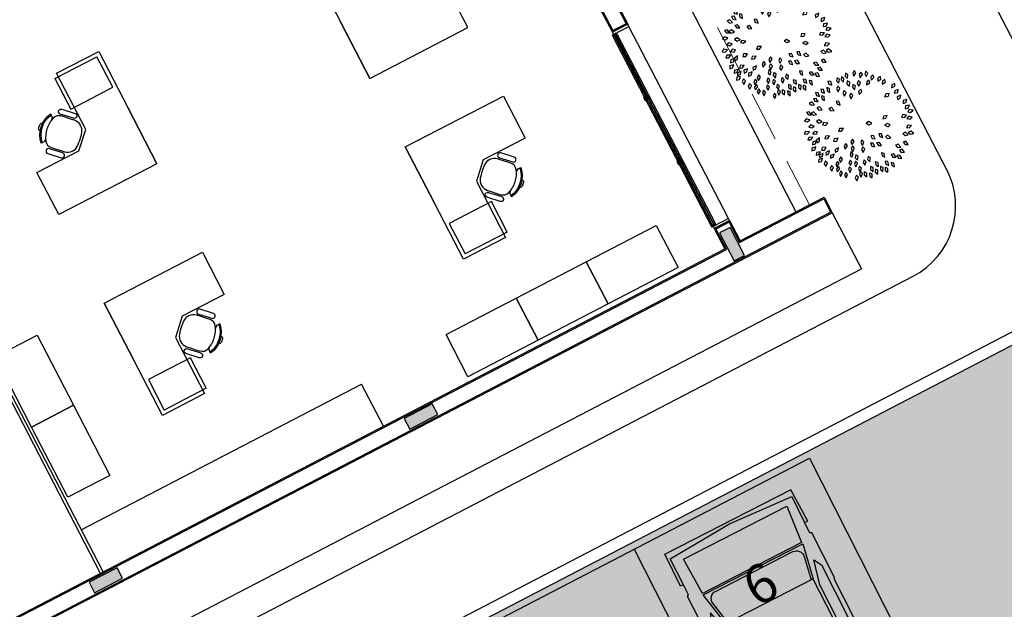
# Model space of a CAD drawing. Units: feet. Extents: x 296 to 1462, y -78 to 694.
# Drawn here: x 1220 to 1233, y 261 to 269 of the extents above; entities that cross this region are included whole.
import ezdxf
from ezdxf.enums import TextEntityAlignment as Align

# ---------------------------------------------------------------- set-up
doc = ezdxf.new("R2010")
doc.units = ezdxf.units.FT
doc.header["$LTSCALE"] = 0.1
doc.linetypes.add('HIDDEN', pattern=[9.525, 6.35, -3.175])
doc.layers.get('0').update_dxf_attribs({"linetype": 'CONTINUOUS'})
for name, color, linetype in [('Edificios', 10, 'CONTINUOUS'), ('PROJ', 1, 'HIDDEN'), ('S-25_caminho', 6, 'CONTINUOUS'), ('VEGET', 82, 'CONTINUOUS')]:
    doc.layers.add(name, color=color, linetype=linetype)
doc.styles.add('ARIAL', font='ARIAL.TTF')

# ---------------------------------------------------------------- blocks, each defined once
blk = doc.blocks.new('A$C391A1ABF')
at = {"color": 1}
for p, q in [((0.428, 4.434), (0.099, 4.434)), ((0.099, 4.434), (0.099, 4.247)), ((0.34, 4.247), (0.428, 4.434)), ((1.351, 4.434), (1.68, 4.434)), ((1.438, 4.247), (1.351, 4.434)), ((1.68, 4.434), (1.68, 4.247)), ((0.099, 4.247), (0.34, 4.247)), ((1.68, 4.247), (1.438, 4.247))]:
    blk.add_line(p, q, dxfattribs=at)
for points in [[(0.048, 4.08), (0.02, 4.08), (0.02, 4.352), (0.048, 4.515), (0.884, 4.515)], [(1.764, 4.08), (1.791, 4.08), (1.791, 4.352), (1.764, 4.515), (0.927, 4.515)], [(0.048, 4.08), (0.048, 4.352), (0.091, 4.46), (0.928, 4.488)], [(1.259, 4.433), (1.34, 4.249), (0.433, 4.249), (0.531, 4.433), (1.253, 4.433)], [(1.764, 4.08), (1.764, 4.352), (1.721, 4.46), (0.884, 4.488)], [(0.048, 4.08), (0.02, 4.042), (0.02, 3.554), (0.037, 3.429), (0.037, 2.864)], [(1.764, 4.08), (1.791, 4.042), (1.791, 3.554), (1.775, 3.429), (1.775, 2.864)], [(1.625, 3.259), (1.515, 2.436), (0.275, 2.436), (0.154, 3.259), (1.625, 3.259)], [(0.037, 2.864), (0.037, 1.262), (0.022, 1.24), (0.022, 0.604), (0.044, 0.593), (0.044, 0.45), (0, 0.45), (0.011, 0), (1.021, 0)], [(1.775, 2.864), (1.775, 1.262), (1.79, 1.24), (1.79, 0.604), (1.768, 0.593), (1.768, 0.45), (1.812, 0.45), (1.801, 0), (0.791, 0)], [(1.515, 1.14), (1.603, 0.679), (0.187, 0.679), (0.275, 1.151)], [(1.768, 0.45), (1.768, 0.082), (0.897, 0.03), (0.037, 0.082), (0.044, 0.45)]]:
    blk.add_lwpolyline(points, dxfattribs=at)
for points in [[(1.746, 4.225), (0.066, 4.225), (0.154, 3.259), (1.625, 3.259)], [(0.099, 3.161), (0.099, 1.975), (0.231, 1.909), (0.231, 2.436)], [(1.591, 3.229), (1.489, 2.466), (0.3, 2.466), (0.188, 3.229)], [(1.68, 3.161), (1.68, 1.975), (1.548, 1.909), (1.548, 2.436)], [(1.515, 2.436), (1.515, 1.13), (0.275, 1.13), (0.275, 2.436)], [(0.099, 1.789), (0.231, 1.789), (0.231, 1.24), (0.154, 0.922), (0.097, 1.021)], [(1.68, 1.789), (1.548, 1.789), (1.548, 1.24), (1.625, 0.922), (1.681, 1.021)], [(1.603, 0.657), (1.621, 0.16), (0.151, 0.16), (0.193, 0.655)]]:
    blk.add_lwpolyline(points, close=True, dxfattribs=at)
blk.add_lwpolyline([(1.487, 1.13), (1.544, 0.828, -0.470511), (1.446, 0.709), (0.343, 0.709, -0.469205), (0.245, 0.828), (0.301, 1.13)], format="xyb", dxfattribs=at)
blk = doc.blocks.new('BIPTRE24')
at = {"layer": 'VEGET', "color": 82}
for points in [[(-0.815, 2.986), (-0.833, 2.81), (-0.696, 2.682), (-0.67, 2.91)], [(-0.291, 3.147), (-0.383, 2.996), (-0.315, 2.821), (-0.193, 3.015)], [(0.092, 3.053), (-0.007, 2.907), (0.053, 2.729), (0.184, 2.917)], [(0.39, 3.116), (0.321, 2.953), (0.414, 2.79), (0.506, 3)], [(0.799, 2.891), (0.67, 2.77), (0.689, 2.583), (0.858, 2.737)], [(-1.839, 2.521), (-1.788, 2.352), (-1.612, 2.286), (-1.676, 2.506)], [(-1.302, 2.727), (-1.329, 2.552), (-1.199, 2.417), (-1.161, 2.643)], [(-1.044, 2.779), (-1.067, 2.603), (-0.933, 2.472), (-0.901, 2.698)], [(-0.71, 2.541), (-0.723, 2.365), (-0.582, 2.241), (-0.563, 2.469)], [(-0.368, 2.339), (-0.4, 2.165), (-0.273, 2.026), (-0.229, 2.251)], [(-0.052, 2.558), (-0.121, 2.395), (-0.028, 2.232), (0.064, 2.442)], [(0.59, 2.584), (0.44, 2.491), (0.422, 2.304), (0.618, 2.422)], [(1.237, 2.804), (1.09, 2.704), (1.08, 2.517), (1.271, 2.643)], [(1.504, 2.628), (1.353, 2.536), (1.336, 2.348), (1.532, 2.467)], [(2.077, 2.388), (1.918, 2.31), (1.883, 2.126), (2.089, 2.225)], [(-2.571, 1.854), (-2.512, 1.687), (-2.333, 1.631), (-2.407, 1.847)], [(-2.26, 2.054), (-2.208, 1.885), (-2.031, 1.821), (-2.097, 2.04)], [(-1.898, 2.146), (-1.89, 1.969), (-1.735, 1.863), (-1.743, 2.092)], [(-1.264, 2.232), (-1.333, 2.069), (-1.239, 1.906), (-1.148, 2.116)], [(-0.891, 1.976), (-0.96, 1.813), (-0.867, 1.65), (-0.775, 1.859)], [(-0.496, 1.813), (-0.565, 1.65), (-0.472, 1.487), (-0.38, 1.696)], [(0.085, 2.049), (-0.037, 1.921), (-0.006, 1.736), (0.153, 1.9)], [(1.749, 1.804), (1.574, 1.776), (1.486, 1.609), (1.713, 1.644)], [(2.279, 2.033), (2.108, 1.987), (2.037, 1.813), (2.259, 1.87)], [(-2.929, 1.242), (-2.802, 1.119), (-2.616, 1.147), (-2.778, 1.308)], [(-2.685, 1.499), (-2.6, 1.344), (-2.414, 1.317), (-2.522, 1.519)], [(-2.223, 1.665), (-2.205, 1.489), (-2.045, 1.392), (-2.066, 1.62)], [(-1.357, 1.347), (-1.306, 1.178), (-1.129, 1.113), (-1.194, 1.333)], [(2.234, 1.444), (2.394, 1.52), (2.432, 1.704), (2.224, 1.608)], [(2.567, 1.22), (2.735, 1.276), (2.795, 1.454), (2.577, 1.384)], [(-3.095, 0.681), (-2.984, 0.543), (-2.796, 0.548), (-2.938, 0.728)], [(-2.83, 0.649), (-2.694, 0.536), (-2.511, 0.58), (-2.686, 0.727)], [(-2.487, 0.967), (-2.373, 0.831), (-2.185, 0.84), (-2.33, 1.017)], [(-1.785, 0.919), (-1.669, 0.785), (-1.481, 0.798), (-1.63, 0.973)], [(2.69, 0.909), (2.863, 0.945), (2.944, 1.114), (2.719, 1.071)], [(2.84, 0.726), (3.014, 0.694), (3.153, 0.822), (2.928, 0.865)], [(-3.208, 0.178), (-3.035, 0.138), (-2.891, 0.259), (-3.114, 0.312)], [(-2.502, 0.156), (-2.349, 0.068), (-2.176, 0.142), (-2.373, 0.258)], [(-2.163, -0.029), (-1.99, -0.067), (-1.847, 0.055), (-2.07, 0.106)], [(0.413, 0.06), (0.567, -0.028), (0.739, 0.047), (0.541, 0.162)], [(1.377, 0.325), (1.552, 0.35), (1.643, 0.514), (1.416, 0.484)], [(1.812, -0.032), (1.652, 0.043), (1.485, -0.045), (1.692, -0.144)], [(2.469, 0.422), (2.645, 0.403), (2.774, 0.54), (2.546, 0.567)], [(2.797, 0.335), (2.97, 0.299), (3.112, 0.423), (2.888, 0.472)], [(-3.225, -0.567), (-3.049, -0.582), (-2.923, -0.442), (-3.151, -0.42)], [(-2.959, -0.162), (-2.789, -0.213), (-2.637, -0.103), (-2.855, -0.034)], [(-2.442, -0.44), (-2.618, -0.42), (-2.748, -0.556), (-2.52, -0.584)], [(-1.216, -0.405), (-1.039, -0.401), (-0.928, -0.249), (-1.157, -0.251)], [(1.141, -0.557), (1.199, -0.724), (1.378, -0.782), (1.305, -0.565)], [(2.561, -0.535), (2.69, -0.657), (2.875, -0.626), (2.71, -0.467)], [(2.761, -0.186), (2.936, -0.21), (3.068, -0.076), (2.841, -0.044)], [(2.873, -0.481), (3.014, -0.588), (3.195, -0.538), (3.015, -0.397)], [(-3.01, -0.919), (-2.833, -0.917), (-2.722, -0.765), (-2.95, -0.766)], [(-2.741, -1.202), (-2.574, -1.145), (-2.515, -0.966), (-2.732, -1.038)], [(-2.47, -1.089), (-2.327, -0.985), (-2.323, -0.797), (-2.51, -0.93)], [(-2.026, -0.844), (-1.849, -0.833), (-1.745, -0.677), (-1.974, -0.688)], [(-1.512, -1.004), (-1.336, -0.982), (-1.242, -0.82), (-1.469, -0.845)], [(-0.785, -1.133), (-0.888, -1.277), (-0.831, -1.456), (-0.697, -1.271)], [(-0.396, -0.864), (-0.497, -1.009), (-0.438, -1.188), (-0.306, -1.001)], [(0.156, -0.912), (0.086, -1.075), (0.18, -1.238), (0.272, -1.028)], [(0.657, -1.116), (0.731, -1.277), (0.915, -1.318), (0.821, -1.109)], [(0.673, -0.674), (0.755, -0.83), (0.94, -0.861), (0.836, -0.657)], [(1.02, -1.095), (1.119, -1.242), (1.306, -1.252), (1.181, -1.061)], [(1.532, -0.715), (1.662, -0.836), (1.847, -0.803), (1.681, -0.645)], [(2.574, -1.046), (2.685, -1.183), (2.873, -1.177), (2.731, -0.998)], [(-2.783, -1.556), (-2.615, -1.5), (-2.555, -1.322), (-2.773, -1.392)], [(-2.536, -1.809), (-2.362, -1.777), (-2.278, -1.609), (-2.504, -1.648)], [(-2.336, -1.954), (-2.169, -1.896), (-2.111, -1.717), (-2.328, -1.79)], [(-2.221, -1.526), (-2.045, -1.509), (-1.947, -1.348), (-2.175, -1.368)], [(-1.947, -1.813), (-1.786, -1.739), (-1.745, -1.555), (-1.954, -1.649)], [(-1.415, -1.642), (-1.254, -1.567), (-1.215, -1.384), (-1.423, -1.478)], [(-0.408, -1.91), (-0.361, -1.739), (-0.476, -1.59), (-0.539, -1.811)], [(-0.39, -1.273), (-0.469, -1.432), (-0.386, -1.6), (-0.281, -1.396)], [(0.203, -1.332), (0.133, -1.495), (0.227, -1.658), (0.319, -1.448)], [(1.3, -1.677), (1.338, -1.85), (1.508, -1.929), (1.462, -1.705)], [(2.129, -1.217), (2.244, -1.352), (2.431, -1.341), (2.285, -1.165)], [(2.353, -1.509), (2.466, -1.645), (2.654, -1.637), (2.509, -1.459)], [(-2.393, -2.222), (-2.222, -2.178), (-2.15, -2.005), (-2.372, -2.06)], [(-1.985, -2.146), (-2.054, -2.309), (-1.96, -2.472), (-1.869, -2.263)], [(-1.691, -1.987), (-1.525, -1.924), (-1.473, -1.744), (-1.688, -1.823)], [(-1.276, -2.172), (-1.374, -2.32), (-1.312, -2.497), (-1.183, -2.307)], [(-1.077, -1.914), (-1.173, -2.063), (-1.108, -2.24), (-0.982, -2.048)], [(-0.543, -2.1), (-0.612, -2.263), (-0.518, -2.425), (-0.427, -2.216)], [(-0.214, -2.169), (-0.284, -2.331), (-0.192, -2.495), (-0.099, -2.286)], [(-0.203, -1.787), (-0.237, -1.961), (-0.111, -2.101), (-0.065, -1.877)], [(0.296, -2.077), (0.227, -2.24), (0.321, -2.403), (0.412, -2.193)], [(0.514, -1.884), (0.487, -2.059), (0.618, -2.194), (0.655, -1.968)], [(0.941, -2.199), (0.965, -2.375), (1.129, -2.467), (1.1, -2.239)], [(1.515, -2.163), (1.555, -2.335), (1.727, -2.411), (1.677, -2.188)], [(1.87, -1.773), (1.969, -1.92), (2.157, -1.93), (2.031, -1.739)], [(1.874, -2.238), (1.906, -2.412), (2.074, -2.496), (2.035, -2.27)], [(2.21, -1.831), (2.3, -1.983), (2.487, -2.005), (2.373, -1.806)], [(-1.636, -2.425), (-1.706, -2.588), (-1.612, -2.751), (-1.52, -2.542)], [(-1.223, -2.472), (-1.336, -2.608), (-1.293, -2.791), (-1.145, -2.617)], [(-1.08, -2.727), (-1.169, -2.88), (-1.097, -3.053), (-0.98, -2.857)], [(-0.797, -2.821), (-0.867, -2.983), (-0.773, -3.146), (-0.681, -2.937)], [(-0.565, -2.495), (-0.634, -2.658), (-0.541, -2.821), (-0.449, -2.611)], [(0.017, -2.456), (-0.051, -2.619), (0.045, -2.781), (0.134, -2.571)], [(0.076, -2.774), (0.007, -2.937), (0.102, -3.1), (0.192, -2.889)], [(0.295, -2.794), (0.289, -2.97), (0.434, -3.089), (0.445, -2.861)], [(0.603, -2.857), (0.611, -3.033), (0.766, -3.14), (0.758, -2.911)], [(0.653, -2.481), (0.657, -2.658), (0.809, -2.769), (0.807, -2.54)], [(0.944, -2.621), (0.941, -2.798), (1.088, -2.914), (1.095, -2.685)], [(1.253, -2.472), (1.244, -2.649), (1.387, -2.77), (1.402, -2.542)], [(1.517, -2.527), (1.517, -2.704), (1.668, -2.816), (1.669, -2.587)], [(-0.17, -2.983), (-0.239, -3.146), (-0.146, -3.309), (-0.054, -3.1)]]:
    blk.add_lwpolyline(points, close=True, dxfattribs=at)
blk = doc.blocks.new('CADEI4')
blk.add_lwpolyline([(23.1, 90.2, 0.228108), (34.4, 92.2), (36.4, 94.9, 0.409572), (37.8, 95.1), (39, 96.7, 0.333333), (-39, 96.7), (-37.8, 95.1, 0.409572), (-36.4, 94.9), (-34.4, 92.2, 0.228108), (-23.1, 90.2)], format="xyb")
for points in [[(-46, 37.7), (-46, 73.1, 1), (-59, 73.1), (-59, 37.7, 1)], [(-42, 38.5), (-42, 64.1, -0.007386), (-41.9, 69.7, -0.283766), (-30.4, 87.3, -0.109248), (0, 94, -0.109248), (30.4, 87.3, -0.283766), (41.9, 69.7, -0.007386), (42, 64.1), (42, 38.5, -0.007546), (41.9, 34, -0.371031), (17.3, 7, -0.029876), (0, 6, -0.029876), (-17.3, 7, -0.371031), (-41.9, 34, -0.007546)], [(46, 37.7), (46, 73.1, -1), (59, 73.1), (59, 37.7, -1)]]:
    blk.add_lwpolyline(points, format="xyb", close=True)
for centre, radius, start, end in [((0, 44.7), 62, 54.0396, 125.9604), ((-4, 108.6), 6, 93.5833, 176.6281), ((0, 44.7), 70, 86.4167, 93.5833), ((4, 108.6), 6, 3.3719, 86.4167)]:
    blk.add_arc(centre, radius, start, end)
blk = doc.blocks.new('A$C24D95A3A')
at = {"layer": 'Edificios'}
for points in [[(0.835, 12.06), (0.985, 12.06), (0.985, 11.66), (0.835, 11.66)], [(0.835, 7.562), (0.985, 7.562), (0.985, 7.162), (0.835, 7.162)], [(0.832, 2.785), (0.832, 2.935), (1.232, 2.935), (1.232, 2.785)]]:
    blk.add_hatch(color=256, dxfattribs=at).paths.add_polyline_path(points)
for p, q in [((0, 17.66), (0, 1.55)), ((0.8, 17.66), (0.8, 1.55)), ((0.815, 17.645), (0.815, 1.565)), ((1.005, 16.265), (1.005, 2.955)), ((1.02, 16.25), (1.02, 2.97)), ((0.835, 12.06), (0.835, 11.66)), ((0.985, 12.06), (0.835, 12.06)), ((0.985, 11.66), (0.985, 12.06)), ((7.91, 11.882), (1.02, 11.882)), ((1.02, 11.842), (7.91, 11.842)), ((1.62, 11.842), (1.62, 7.842)), ((0.835, 11.66), (0.985, 11.66)), ((2.43, 10.263), (3.23, 10.263)), ((2.43, 9.663), (2.43, 10.263)), ((2.43, 10.263), (3.23, 10.263)), ((3.23, 10.263), (4.03, 10.263)), ((4.03, 10.263), (3.23, 10.263)), ((3.23, 10.263), (4.03, 10.263)), ((4.03, 10.263), (3.23, 10.263)), ((4.03, 10.263), (4.03, 8.863)), ((4.03, 10.263), (4.03, 8.863)), ((5.291, 10.259), (5.891, 10.259)), ((5.291, 8.859), (5.291, 10.259)), ((5.891, 10.259), (5.891, 9.659)), ((2.915, 10.213), (2.48, 10.213)), ((2.48, 9.613), (2.48, 10.213)), ((2.915, 9.613), (2.915, 10.213)), ((3.23, 9.663), (2.43, 9.663)), ((2.48, 9.613), (2.915, 9.613)), ((3.43, 9.463), (3.23, 9.663)), ((5.891, 9.659), (6.091, 9.459)), ((6.841, 9.509), (6.406, 9.509)), ((6.406, 9.509), (6.406, 8.909)), ((6.841, 9.509), (6.841, 8.909)), ((3.43, 8.863), (3.43, 9.463)), ((6.091, 9.459), (6.891, 9.459)), ((6.891, 9.459), (6.891, 8.859)), ((4.03, 8.863), (3.43, 8.863)), ((6.091, 8.859), (5.291, 8.859)), ((5.291, 8.859), (6.091, 8.859)), ((6.091, 8.859), (5.291, 8.859)), ((5.291, 8.859), (6.091, 8.859)), ((6.891, 8.859), (6.091, 8.859)), ((6.891, 8.859), (6.091, 8.859)), ((6.406, 8.909), (6.841, 8.909)), ((1.02, 7.842), (1.62, 7.842)), ((2.43, 5.968), (3.23, 5.968)), ((2.43, 5.368), (2.43, 5.968)), ((2.43, 5.968), (3.23, 5.968)), ((2.915, 5.918), (2.48, 5.918)), ((2.48, 5.318), (2.48, 5.918)), ((2.915, 5.318), (2.915, 5.918)), ((3.23, 5.968), (4.03, 5.968)), ((4.03, 5.968), (3.23, 5.968)), ((3.23, 5.968), (4.03, 5.968)), ((4.03, 5.968), (3.23, 5.968)), ((4.03, 5.968), (4.03, 4.568)), ((4.03, 5.968), (4.03, 4.568)), ((5.806, 5.968), (5.006, 5.968)), ((5.006, 5.968), (5.806, 5.968)), ((5.806, 5.968), (5.006, 5.968)), ((5.006, 5.968), (5.806, 5.968)), ((5.006, 5.968), (5.006, 4.568)), ((6.606, 5.968), (5.806, 5.968)), ((6.606, 5.968), (5.806, 5.968)), ((3.23, 5.368), (2.43, 5.368)), ((3.43, 5.168), (3.23, 5.368)), ((2.48, 5.318), (2.915, 5.318)), ((3.43, 4.568), (3.43, 5.168)), ((4.03, 4.568), (3.43, 4.568)), ((5.006, 4.568), (5.606, 4.568)), ((1.295, 2.955), (1.005, 2.955)), ((1.31, 2.97), (1.02, 2.97)), ((1.295, 2.765), (1.295, 2.955)), ((1.31, 2.75), (1.31, 2.97)), ((4.08, 2.99), (1.34, 2.99)), ((1.34, 2.97), (1.34, 2.99)), ((1.365, 2.97), (4.055, 2.97)), ((4.055, 2.93), (1.365, 2.93)), ((4.08, 2.97), (4.08, 2.99)), ((4.91, 2.97), (4.11, 2.97)), ((4.11, 2.75), (4.11, 2.97)), ((4.895, 2.955), (4.125, 2.955)), ((4.125, 2.765), (4.125, 2.955)), ((1.295, 2.765), (1.005, 2.765)), ((1.005, 2.765), (1.005, 1.565)), ((1.31, 2.75), (1.02, 2.75)), ((1.02, 2.75), (1.02, 1.55)), ((1.34, 2.75), (4.08, 2.75)), ((4.91, 2.75), (4.11, 2.75)), ((4.895, 2.765), (4.125, 2.765)), ((1.008, 1.95), (15.198, 1.95)), ((0.8, 1.55), (0, 1.55)), ((1.02, 1.55), (0.8, 1.55)), ((1.005, 1.565), (0.815, 1.565))]:
    blk.add_line(p, q, dxfattribs=at)
for points in [[(0.835, 12.06), (0.835, 11.66), (0.985, 11.66), (0.985, 12.06)], [(3.064, 11.804), (3.064, 11.204), (2.064, 11.204), (2.064, 11.804)], [(4.064, 11.804), (4.064, 11.204), (3.064, 11.204), (3.064, 11.804)], [(0.835, 7.562), (0.835, 7.162), (0.985, 7.162), (0.985, 7.562)], [(1.084, 6.602), (1.684, 6.602), (1.684, 5.602), (1.084, 5.602)], [(1.084, 5.602), (1.684, 5.602), (1.684, 4.602), (1.084, 4.602)], [(1.084, 4.602), (1.684, 4.602), (1.684, 3.602), (1.084, 3.602)], [(2.278, 2.97), (2.228, 2.97), (2.228, 2.998), (2.278, 2.998)], [(2.276, 2.972), (2.23, 2.972), (2.23, 2.996), (2.276, 2.996)], [(3.192, 2.97), (3.142, 2.97), (3.142, 2.998), (3.192, 2.998)], [(3.19, 2.972), (3.144, 2.972), (3.144, 2.996), (3.19, 2.996)], [(0.832, 2.785), (1.232, 2.785), (1.232, 2.935), (0.832, 2.935)], [(0.832, 2.785), (1.232, 2.785), (1.232, 2.935), (0.832, 2.935)], [(1.31, 2.75), (1.34, 2.75), (1.34, 2.97), (1.31, 2.97)], [(1.365, 2.97), (1.34, 2.97), (1.34, 2.93), (1.365, 2.93), (1.365, 2.935), (1.345, 2.935), (1.345, 2.965), (1.365, 2.965)], [(2.228, 2.97), (2.253, 2.97), (2.253, 2.93), (2.228, 2.93), (2.228, 2.935), (2.248, 2.935), (2.248, 2.965), (2.228, 2.965)], [(2.278, 2.97), (2.253, 2.97), (2.253, 2.93), (2.278, 2.93), (2.278, 2.935), (2.258, 2.935), (2.258, 2.965), (2.278, 2.965)], [(3.142, 2.97), (3.167, 2.97), (3.167, 2.93), (3.142, 2.93), (3.142, 2.935), (3.162, 2.935), (3.162, 2.965), (3.142, 2.965)], [(3.192, 2.97), (3.167, 2.97), (3.167, 2.93), (3.192, 2.93), (3.192, 2.935), (3.172, 2.935), (3.172, 2.965), (3.192, 2.965)], [(4.055, 2.97), (4.08, 2.97), (4.08, 2.93), (4.055, 2.93), (4.055, 2.935), (4.075, 2.935), (4.075, 2.965), (4.055, 2.965)], [(4.08, 2.75), (4.11, 2.75), (4.11, 2.97), (4.08, 2.97)]]:
    blk.add_lwpolyline(points, close=True, dxfattribs=at)
for points in [[(2.248, 2.954), (1.345, 2.954), (1.345, 2.946), (2.248, 2.946)], [(3.162, 2.954), (2.258, 2.954)], [(2.258, 2.946), (3.162, 2.946)], [(4.075, 2.954), (3.172, 2.954)], [(3.172, 2.946), (4.075, 2.946)]]:
    blk.add_lwpolyline(points, dxfattribs=at)
at = {"layer": 'PROJ', "lineweight": 0}
blk.add_line((1.01, 1.76), (15.21, 1.76), dxfattribs=at)
at = {"layer": 'Edificios', "extrusion": (0, 0, -1), "xscale": 0.005000000000039431, "yscale": 0.005000000004656613, "zscale": -0.005}
for p, rotation in [((-5.991, 9.559), 45), ((-3.33, 9.563), 225), ((-3.33, 5.268), 225)]:
    blk.add_blockref('CADEI4', p, dxfattribs=dict(at, rotation=rotation))

msp = doc.modelspace()

# ---------------------------------------------------------------- hatches: boundary and pattern name
at = {"layer": 'Edificios'}
h = msp.add_hatch(color=8, dxfattribs=at)
h.paths.add_polyline_path([(1240.401, 260.617), (1246.129, 263.593), (1246.129, 267.151), (1245.602, 266.879), (1245.418, 267.235), (1245.418, 267.235), (1245.241, 267.578), (1245.24, 267.578), (1245.066, 267.915), (1245.065, 267.915), (1244.881, 268.271), (1244.881, 268.271), (1244.703, 268.614), (1244.703, 268.614), (1244.529, 268.951), (1244.528, 268.95), (1244.344, 269.307), (1244.343, 269.306), (1244.166, 269.65), (1244.165, 269.649), (1243.991, 269.986), (1243.99, 269.986), (1243.816, 270.323), (1243.816, 270.322), (1243.632, 270.679), (1243.631, 270.679), (1243.454, 271.022), (1243.453, 271.021), (1243.279, 271.358), (1243.278, 271.358), (1243.14, 271.624), (1244.207, 272.175), (1244.381, 271.838), (1244.382, 271.838), (1244.559, 271.495), (1244.56, 271.496), (1244.744, 271.139), (1244.744, 271.139), (1244.918, 270.802), (1244.919, 270.803), (1245.093, 270.466), (1245.094, 270.466), (1245.271, 270.123), (1245.272, 270.123), (1245.456, 269.767), (1245.457, 269.767), (1245.631, 269.43), (1245.631, 269.431), (1245.809, 269.087), (1245.809, 269.088), (1245.993, 268.731), (1245.994, 268.732), (1246.129, 268.47), (1246.129, 291.901), (1245.483, 293.146), (1235.121, 313.118), (1230.683, 310.816), (1230.513, 311.143, 0.414214), (1223.098, 313.492), (1187.137, 294.835), (1173.562, 287.792, 2.233497), (1182.401, 286.384, -0.441741), (1183.164, 289.24), (1202.447, 299.225, -0.413734), (1205.141, 298.374), (1206.902, 294.995), (1209.857, 296.529), (1208.108, 299.886, -0.414693), (1208.961, 302.586), (1220.017, 308.347, -0.121865), (1221.604, 308.734, -0.697127), (1222.891, 305.213), (1219.84, 303.552), (1227.019, 289.714), (1228.358, 287.127), (1231.325, 288.666), (1231.394, 288.533), (1230.494, 288.066), (1232.659, 283.907, -0.407858), (1233.988, 283.47), (1234.216, 283.03), (1240.063, 271.812), (1240.068, 271.815), (1240.137, 271.682), (1240.785, 270.433), (1241.406, 269.235), (1216.27, 256.192), (1219.476, 249.902, 0.296833), (1222.549, 248.133, -0.043552), (1245.341, 247.397, -0.00657), (1246.129, 247.316), (1246.129, 252.537), (1244.919, 251.909)])
h.paths.add_polyline_path([(1241.571, 269.503), (1241.02, 270.569), (1241.287, 270.707), (1241.364, 270.744), (1241.63, 270.881), (1241.707, 270.918), (1241.974, 271.055), (1242.051, 271.092), (1242.318, 271.23), (1242.395, 271.266), (1242.661, 271.404), (1242.738, 271.44), (1243.005, 271.578), (1243.555, 270.512), (1243.289, 270.374), (1243.212, 270.338), (1242.945, 270.2), (1242.868, 270.163), (1242.602, 270.026), (1242.525, 269.989), (1242.258, 269.851), (1242.181, 269.815), (1241.914, 269.677), (1241.837, 269.641)], flags=16)
h.paths.add_polyline_path([(1256.073, 272.734), (1249.165, 286.048), (1246.129, 284.472), (1246.129, 268.472), (1246.346, 268.052), (1246.346, 268.052), (1246.53, 267.696), (1246.531, 267.696), (1246.669, 267.43), (1246.129, 267.151), (1246.129, 263.593), (1253.209, 267.273), (1251.588, 270.406)])
h.paths.add_polyline_path([(1263.303, 251.612), (1260.61, 256.901), (1260.656, 256.926), (1260.588, 257.059), (1260.65, 257.091), (1260.509, 257.368), (1260.44, 257.333), (1260.417, 257.378), (1254.493, 254.419, -0.413988), (1251.61, 255.38), (1246.129, 252.537), (1246.129, 247.165, -0.249751), (1269.308, 231.085), (1276.083, 217.906), (1281.846, 217.906), (1270.281, 240.456, 0.057725), (1269.514, 241.604, 0.074903), (1263.823, 246.563, -0.470443)])
h = msp.add_hatch(color=8, dxfattribs=at)
h.paths.add_polyline_path([(1240.401, 260.617), (1246.129, 263.593), (1246.129, 267.151), (1245.602, 266.879), (1245.418, 267.235), (1245.418, 267.235), (1245.241, 267.578), (1245.24, 267.578), (1245.066, 267.915), (1245.065, 267.915), (1244.881, 268.271), (1244.881, 268.271), (1244.703, 268.614), (1244.703, 268.614), (1244.529, 268.951), (1244.528, 268.95), (1244.344, 269.307), (1244.343, 269.306), (1244.166, 269.65), (1244.165, 269.649), (1243.991, 269.986), (1243.99, 269.986), (1243.816, 270.323), (1243.816, 270.322), (1243.632, 270.679), (1243.631, 270.679), (1243.454, 271.022), (1243.453, 271.021), (1243.279, 271.358), (1243.278, 271.358), (1243.14, 271.624), (1244.207, 272.175), (1244.381, 271.838), (1244.382, 271.838), (1244.559, 271.495), (1244.56, 271.496), (1244.744, 271.139), (1244.744, 271.139), (1244.918, 270.802), (1244.919, 270.803), (1245.093, 270.466), (1245.094, 270.466), (1245.271, 270.123), (1245.272, 270.123), (1245.456, 269.767), (1245.457, 269.767), (1245.631, 269.43), (1245.631, 269.431), (1245.809, 269.087), (1245.809, 269.088), (1245.993, 268.731), (1245.994, 268.732), (1246.129, 268.47), (1246.129, 291.901), (1245.483, 293.146), (1235.121, 313.118), (1230.683, 310.816), (1230.513, 311.143, 0.414214), (1223.098, 313.492), (1187.137, 294.835), (1173.562, 287.792, 2.233497), (1182.401, 286.384, -0.441741), (1183.164, 289.24), (1202.447, 299.225, -0.413734), (1205.141, 298.374), (1206.902, 294.995), (1209.857, 296.529), (1208.108, 299.886, -0.414693), (1208.961, 302.586), (1220.017, 308.347, -0.121865), (1221.604, 308.734, -0.697127), (1222.891, 305.213), (1219.84, 303.552), (1227.019, 289.714), (1228.358, 287.127), (1231.325, 288.666), (1231.394, 288.533), (1230.494, 288.066), (1232.659, 283.907, -0.407858), (1233.988, 283.47), (1234.216, 283.03), (1240.063, 271.812), (1240.068, 271.815), (1240.137, 271.682), (1240.785, 270.433), (1241.406, 269.235), (1216.27, 256.192), (1219.476, 249.902, 0.296833), (1222.549, 248.133, -0.043552), (1245.341, 247.397, -0.00657), (1246.129, 247.316), (1246.129, 252.537), (1244.919, 251.909)])
h.paths.add_polyline_path([(1241.571, 269.503), (1241.02, 270.569), (1241.287, 270.707), (1241.364, 270.744), (1241.63, 270.881), (1241.707, 270.918), (1241.974, 271.055), (1242.051, 271.092), (1242.318, 271.23), (1242.395, 271.266), (1242.661, 271.404), (1242.738, 271.44), (1243.005, 271.578), (1243.555, 270.512), (1243.289, 270.374), (1243.212, 270.338), (1242.945, 270.2), (1242.868, 270.163), (1242.602, 270.026), (1242.525, 269.989), (1242.258, 269.851), (1242.181, 269.815), (1241.914, 269.677), (1241.837, 269.641)], flags=16)
h.paths.add_polyline_path([(1256.073, 272.734), (1249.165, 286.048), (1246.129, 284.472), (1246.129, 268.472), (1246.346, 268.052), (1246.346, 268.052), (1246.53, 267.696), (1246.531, 267.696), (1246.669, 267.43), (1246.129, 267.151), (1246.129, 263.593), (1253.209, 267.273), (1251.588, 270.406)])
h.paths.add_polyline_path([(1263.303, 251.612), (1260.61, 256.901), (1260.656, 256.926), (1260.588, 257.059), (1260.65, 257.091), (1260.509, 257.368), (1260.44, 257.333), (1260.417, 257.378), (1254.493, 254.419, -0.413988), (1251.61, 255.38), (1246.129, 252.537), (1246.129, 247.165, -0.249751), (1269.308, 231.085), (1276.083, 217.906), (1281.846, 217.906), (1270.281, 240.456, 0.057725), (1269.514, 241.604, 0.074903), (1263.823, 246.563, -0.470443)])

# ---------------------------------------------------------------- linework, layer by layer
for p, q in [((1233.356, 267.705), (1226.977, 280.001)), ((1232.024, 267.016), (1225.668, 279.267)), ((1214.163, 255.267), (1241.337, 269.368)), ((1215.741, 257.438), (1231.597, 265.668)), ((1216.967, 256.458), (1230.283, 263.367)), ((1230.283, 263.367), (1232.551, 258.911)), ((1228.063, 262.215), (1230.332, 257.759))]:
    msp.add_line(p, q, dxfattribs=at)
msp.add_arc((1231.136, 266.556), 1, 297.4317, 27.4212, dxfattribs=at)
at = {"layer": 'S-25_caminho'}
msp.add_line((1216.27, 256.192), (1241.406, 269.235), dxfattribs=at)

# ---------------------------------------------------------------- block references
at = {"rotation": 117.4211883114044}
msp.add_blockref('A$C24D95A3A', (1232.317, 266.475), dxfattribs=at)
at = {"layer": 'Edificios', "rotation": 207.1107657039195}
msp.add_blockref('A$C391A1ABF', (1230.057, 262.97), dxfattribs=at)
at = {"layer": 'VEGET', "xscale": 0.2159999999998945, "yscale": 0.2160000000000082, "zscale": 0.216}
for p in [(1229.876, 268.63), (1230.915, 267.591)]:
    msp.add_blockref('BIPTRE24', p, dxfattribs=at)

# ---------------------------------------------------------------- texts
at = {"layer": 'Edificios', "style": 'ARIAL'}
msp.add_text('6', height=0.49, rotation=27.3289, dxfattribs=at).set_placement((1229.775, 261.556), align=Align.CENTER)

doc.saveas('drawing.dxf')
